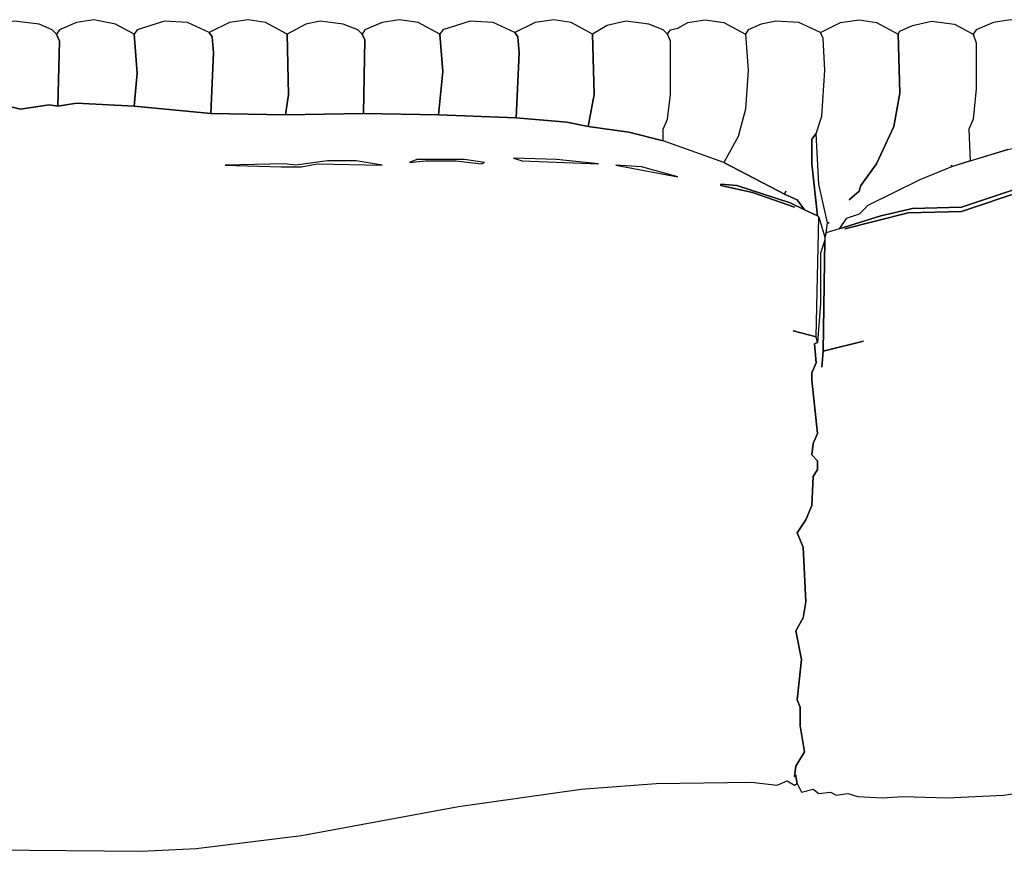
# Model space of a CAD drawing. Units: inches. Extents: x -38.4 to 38.4, y -16.9 to 16.3.
# Drawn here: x 0.2 to 13.6, y 4.9 to 16.3 of the extents above; entities that cross this region are included whole.
import ezdxf

# ---------------------------------------------------------------- set-up
doc = ezdxf.new("R2010")
doc.units = ezdxf.units.IN
doc.header["$MEASUREMENT"] = 0
doc.layers.add('72_EGR_BASE_D2_IMPORT', color=7, linetype='Continuous')

# ---------------------------------------------------------------- blocks, each defined once
blk = doc.blocks.new('8b6fff0c-bfaa-4c9b-89d8-e7b50b3f0e2b')
at = {"layer": '72_EGR_BASE_D2_IMPORT', "color": 18, "true_color": 0x000000}
for points in [[(-0.048, 0, 1.2653), (0.4744, 0, 1.2603), (0.6653, 0, 1.2703), (1.032, 0, 1.3155), (1.5795, 0, 1.416), (2.0065, 0, 1.4763), (2.2677, 0, 1.4964), (2.5993, 0, 1.5014), (2.6897, 0, 1.4913), (2.7249, 0, 1.5064), (2.75, 0, 1.4913), (2.76, 0, 1.4964), (2.7751, 0, 1.4662), (2.8153, 0, 1.4763), (2.8354, 0, 1.4612), (2.8756, 0, 1.4662), (2.8957, 0, 1.4562), (2.9358, 0, 1.4612), (2.971, 0, 1.4511), (3.0564, 0, 1.4461), (3.1267, 0, 1.4511), (3.2825, 0, 1.4461), (3.4784, 0, 1.4562), (3.5839, 0, 1.4712)], [(-0.048, 0, 1.2653), (0.4744, 0, 1.2603), (0.6653, 0, 1.2703), (1.032, 0, 1.3155), (1.5795, 0, 1.416), (2.0065, 0, 1.4763), (2.2677, 0, 1.4964), (2.5993, 0, 1.5014), (2.6897, 0, 1.4913), (2.7249, 0, 1.5064), (2.75, 0, 1.4913), (2.76, 0, 1.4964), (2.755, 0, 1.5215), (2.75, 0, 1.5215), (2.755, 0, 1.5566), (2.7851, 0, 1.6069), (2.7701, 0, 1.6973), (2.7701, 0, 1.7626), (2.76, 0, 1.7877), (2.7751, 0, 1.9284), (2.755, 0, 2.0288), (2.7801, 0, 2.074), (2.7902, 0, 2.1293), (2.7801, 0, 2.3202), (2.76, 0, 2.3704), (2.7902, 0, 2.4156), (2.8103, 0, 2.4659), (2.8153, 0, 2.5663), (2.8304, 0, 2.5914), (2.8304, 0, 2.6216), (2.8103, 0, 2.6417), (2.8153, 0, 2.6819), (2.8304, 0, 2.717), (2.8103, 0, 2.9029), (2.8103, 0, 2.928), (2.8253, 0, 2.9632), (2.8203, 0, 3.0285), (2.8304, 0, 3.0335), (2.8253, 0, 3.0536), (2.745, 0, 3.0737), (2.8253, 0, 3.0536), (2.8354, 0, 3.4705), (2.8304, 0, 3.4755), (2.7851, 0, 3.4956), (2.7349, 0, 3.5207), (2.549, 0, 3.581), (2.4938, 0, 3.586), (2.4938, 0, 3.581), (2.6043, 0, 3.5559), (2.75, 0, 3.5057), (2.6043, 0, 3.5559), (2.4938, 0, 3.581), (2.4938, 0, 3.586), (2.549, 0, 3.581), (2.7349, 0, 3.5207), (2.7851, 0, 3.4956), (2.76, 0, 3.5308), (2.7148, 0, 3.5509), (2.5038, 0, 3.6614), (2.2929, 0, 3.7367), (2.1723, 0, 3.7669), (2.0316, 0, 3.787), (1.9563, 0, 3.802), (1.7805, 0, 3.8171), (1.5092, 0, 3.8272), (1.248, 0, 3.8322), (0.9767, 0, 3.8272), (0.7155, 0, 3.8322), (0.4493, 0, 3.8573), (0.2483, 0, 3.8673), (0.183, 0, 3.8573), (0.1529, 0, 3.8623), (0.0524, 0, 3.8473), (-0.0531, 0, 3.8724)], [(3.4934, 0, 3.7066), (3.2975, 0, 3.6463), (3.187, 0, 3.6011), (3.0062, 0, 3.5107), (2.976, 0, 3.4806), (2.9308, 0, 3.4655), (2.9057, 0, 3.4303), (3.0514, 0, 3.4755), (3.1619, 0, 3.5006), (3.3327, 0, 3.5057), (3.5587, 0, 3.581)], [(3.5437, 0, 3.5609), (3.3327, 0, 3.4906), (3.1468, 0, 3.4856), (2.9258, 0, 3.4303), (3.1468, 0, 3.4856), (3.3327, 0, 3.4906), (3.5437, 0, 3.5609)], [(3.5587, 0, 3.581), (3.3327, 0, 3.5057), (3.1619, 0, 3.5006), (3.0514, 0, 3.4755), (2.9057, 0, 3.4303), (2.8605, 0, 3.4153), (2.8555, 0, 3.4002), (2.8555, 0, 3.3901), (2.8504, 0, 3.0033), (2.9911, 0, 3.0385), (2.8504, 0, 3.0033), (2.8454, 0, 2.9481), (2.8504, 0, 3.0033), (2.8555, 0, 3.3901), (2.8404, 0, 3.3449), (2.8404, 0, 3.1691), (2.8304, 0, 3.0335), (2.8203, 0, 3.0285), (2.8253, 0, 2.9632), (2.8103, 0, 2.928), (2.8103, 0, 2.9029), (2.8304, 0, 2.717), (2.8153, 0, 2.6819), (2.8103, 0, 2.6417), (2.8304, 0, 2.6216), (2.8304, 0, 2.5914), (2.8153, 0, 2.5663), (2.8103, 0, 2.4659), (2.7902, 0, 2.4156), (2.76, 0, 2.3704), (2.7801, 0, 2.3202), (2.7902, 0, 2.1293), (2.7801, 0, 2.074), (2.755, 0, 2.0288), (2.7751, 0, 1.9284), (2.76, 0, 1.7877), (2.7701, 0, 1.7626), (2.7701, 0, 1.6973), (2.7851, 0, 1.6069), (2.755, 0, 1.5566), (2.75, 0, 1.5215), (2.755, 0, 1.5215), (2.755, 0, 1.5265), (2.755, 0, 1.5215), (2.76, 0, 1.4964), (2.7751, 0, 1.4662), (2.8153, 0, 1.4763), (2.8354, 0, 1.4612), (2.8756, 0, 1.4662), (2.8957, 0, 1.4562), (2.9358, 0, 1.4612), (2.971, 0, 1.4511), (3.0564, 0, 1.4461), (3.1267, 0, 1.4511), (3.2825, 0, 1.4461), (3.4784, 0, 1.4562), (3.5839, 0, 1.4712)]]:
    blk.add_polyline3d(points, dxfattribs=at)
for points in [[(-0.0832, 0, 4.1085), (-0.0782, 0, 3.8925), (-0.0832, 0, 3.8673), (-0.0531, 0, 3.8724), (0.0524, 0, 3.8473), (0.1529, 0, 3.8623), (0.183, 0, 3.8573), (0.1881, 0, 4.0833), (0.178, 0, 4.1085), (0.163, 0, 4.1235), (0.1177, 0, 4.1436), (0.0323, 0, 4.1537), (-0.0179, 0, 4.1436)], [(0.178, 0, 4.1085), (0.1881, 0, 4.0833), (0.183, 0, 3.8573), (0.2483, 0, 3.8673), (0.4493, 0, 3.8573), (0.4593, 0, 3.9728), (0.4493, 0, 4.1085), (0.384, 0, 4.1436), (0.3086, 0, 4.1587), (0.2483, 0, 4.1486), (0.1881, 0, 4.1235)], [(0.4493, 0, 4.1085), (0.4593, 0, 3.9728), (0.4493, 0, 3.8573), (0.7155, 0, 3.8322), (0.7256, 0, 4.0432), (0.7205, 0, 4.0984), (0.7105, 0, 4.1135), (0.6351, 0, 4.1486), (0.5548, 0, 4.1537), (0.4593, 0, 4.1235)], [(0.7105, 0, 4.1135), (0.7205, 0, 4.0984), (0.7256, 0, 4.0432), (0.7155, 0, 3.8322), (0.9767, 0, 3.8272), (0.9868, 0, 3.8975), (0.9818, 0, 4.1085), (0.9064, 0, 4.1486), (0.8461, 0, 4.1587), (0.7808, 0, 4.1486)], [(1.1224, 0, 3.6664), (1.0119, 0, 3.6513), (0.9717, 0, 3.6564), (0.7658, 0, 3.6513), (0.9617, 0, 3.6463), (1.032, 0, 3.6463), (1.0872, 0, 3.6564), (1.3133, 0, 3.6513), (1.2229, 0, 3.6664)], [(0.9818, 0, 4.1085), (0.9868, 0, 3.8975), (0.9767, 0, 3.8272), (1.248, 0, 3.8322), (1.253, 0, 4.0884), (1.243, 0, 4.1085), (1.2279, 0, 4.1235), (1.1777, 0, 4.1436), (1.0973, 0, 4.1537), (1.0471, 0, 4.1436)], [(1.243, 0, 4.1085), (1.253, 0, 4.0884), (1.248, 0, 3.8322), (1.5092, 0, 3.8272), (1.5243, 0, 3.9779), (1.5142, 0, 4.1085), (1.4389, 0, 4.1486), (1.3736, 0, 4.1587), (1.3133, 0, 4.1486), (1.253, 0, 4.1235)], [(1.4339, 0, 3.6714), (1.4087, 0, 3.6614), (1.464, 0, 3.6664), (1.5695, 0, 3.6664), (1.6599, 0, 3.6564), (1.67, 0, 3.6614), (1.5996, 0, 3.6714)], [(1.5142, 0, 4.1085), (1.5243, 0, 3.9779), (1.5092, 0, 3.8272), (1.7805, 0, 3.8171), (1.7905, 0, 4.0432), (1.7855, 0, 4.0984), (1.7754, 0, 4.1135), (1.7001, 0, 4.1486), (1.6197, 0, 4.1537), (1.5243, 0, 4.1235)], [(1.7704, 0, 3.6765), (1.8006, 0, 3.6664), (2.0668, 0, 3.6564), (1.9211, 0, 3.6714)], [(1.7754, 0, 4.1135), (1.7855, 0, 4.0984), (1.7905, 0, 4.0432), (1.7805, 0, 3.8171), (1.9563, 0, 3.802), (2.0316, 0, 3.787), (2.0517, 0, 3.8975), (2.0467, 0, 4.1085), (1.9714, 0, 4.1486), (1.9111, 0, 4.1587), (1.8458, 0, 4.1486)], [(2.0467, 0, 4.1085), (2.0517, 0, 3.8975), (2.0316, 0, 3.787), (2.1723, 0, 3.7669), (2.2929, 0, 3.7367), (2.2929, 0, 3.7769), (2.3079, 0, 3.8121), (2.318, 0, 3.8975), (2.318, 0, 4.0833), (2.3079, 0, 4.1085), (2.2929, 0, 4.1235), (2.2426, 0, 4.1436), (2.1622, 0, 4.1537), (2.0969, 0, 4.1386)], [(2.1271, 0, 3.6513), (2.3431, 0, 3.6112), (2.2175, 0, 3.6463)], [(2.5792, 0, 4.1085), (2.5892, 0, 3.9829), (2.5792, 0, 3.8473), (2.5541, 0, 3.7518), (2.5038, 0, 3.6614), (2.2929, 0, 3.7367), (2.2929, 0, 3.7769), (2.3079, 0, 3.8121), (2.318, 0, 3.8975), (2.318, 0, 4.0833), (2.3079, 0, 4.1085), (2.318, 0, 4.1235), (2.3431, 0, 4.1286), (2.3783, 0, 4.1486), (2.4385, 0, 4.1587), (2.5038, 0, 4.1486)], [(2.7198, 0, 3.5609), (2.7148, 0, 3.5509), (2.76, 0, 3.5308), (2.7851, 0, 3.4956), (2.8304, 0, 3.4755), (2.8103, 0, 3.6564), (2.8103, 0, 3.7418), (2.8253, 0, 3.7619), (2.8454, 0, 3.8221), (2.8555, 0, 3.9829), (2.8504, 0, 4.0934), (2.8404, 0, 4.1135), (2.765, 0, 4.1486), (2.6847, 0, 4.1537), (2.6344, 0, 4.1436), (2.5892, 0, 4.1235), (2.5792, 0, 4.1085), (2.5892, 0, 3.9829), (2.5792, 0, 3.8473), (2.5541, 0, 3.7518), (2.5038, 0, 3.6614), (2.7148, 0, 3.5509)], [(2.8304, 0, 3.4755), (2.8354, 0, 3.4705), (2.8555, 0, 3.4002), (2.8605, 0, 3.4153), (2.8655, 0, 3.4504), (2.8354, 0, 3.586), (2.8253, 0, 3.7619), (2.8103, 0, 3.7418), (2.8103, 0, 3.6564)], [(2.8705, 0, 3.4504), (2.8655, 0, 3.4504), (2.8354, 0, 3.586), (2.8253, 0, 3.7619), (2.8454, 0, 3.8221), (2.8555, 0, 3.9829), (2.8504, 0, 4.0934), (2.8404, 0, 4.1135), (2.9107, 0, 4.1486), (2.976, 0, 4.1587), (3.0363, 0, 4.1486), (3.1117, 0, 4.1085), (3.1167, 0, 3.9025), (3.0966, 0, 3.787), (3.0363, 0, 3.6564), (2.9811, 0, 3.581), (2.976, 0, 3.5609), (2.9409, 0, 3.5308), (2.976, 0, 3.5609), (2.9811, 0, 3.581), (3.0363, 0, 3.6564), (3.0966, 0, 3.787), (3.1167, 0, 3.9025), (3.1117, 0, 4.1085), (3.1167, 0, 4.1185), (3.1619, 0, 4.1386), (3.2272, 0, 4.1537), (3.3076, 0, 4.1436), (3.3729, 0, 4.1085), (3.3829, 0, 4.0783), (3.3829, 0, 3.9176), (3.3729, 0, 3.8121), (3.3578, 0, 3.7769), (3.3628, 0, 3.6664), (3.2975, 0, 3.6463), (3.2975, 0, 3.6513), (3.2975, 0, 3.6463), (3.187, 0, 3.6011), (3.0062, 0, 3.5107), (2.976, 0, 3.4806), (2.9308, 0, 3.4655), (2.9057, 0, 3.4303), (2.8605, 0, 3.4153), (2.8655, 0, 3.4504)], [(2.8555, 0, 3.4002), (2.8555, 0, 3.3901), (2.8404, 0, 3.3449), (2.8404, 0, 3.1691), (2.8304, 0, 3.0335), (2.8253, 0, 3.0536), (2.8354, 0, 3.4705)], [(3.3729, 0, 4.1085), (3.3829, 0, 4.0783), (3.3829, 0, 3.9176), (3.3729, 0, 3.8121), (3.3578, 0, 3.7769), (3.3628, 0, 3.6664), (3.4934, 0, 3.7066), (3.609, 0, 3.7317), (3.6391, 0, 3.8221), (3.6492, 0, 3.8975), (3.6492, 0, 4.0884), (3.6391, 0, 4.1085), (3.624, 0, 4.1235), (3.5788, 0, 4.1436), (3.5035, 0, 4.1587), (3.4432, 0, 4.1486), (3.3829, 0, 4.1235)]]:
    blk.add_polyline3d(points, close=True, dxfattribs=at)

msp = doc.modelspace()

# ---------------------------------------------------------------- block references
at = {"layer": '72_EGR_BASE_D2_IMPORT', "extrusion": (-6.67112e-32, 1, 2.22045e-16), "xscale": 3.919289721255475, "yscale": 3.919289721255475, "zscale": 3.919289721255475, "rotation": 180}
msp.add_blockref('8b6fff0c-bfaa-4c9b-89d8-e7b50b3f0e2b', (0, 0), dxfattribs=at)

doc.saveas('drawing.dxf')
